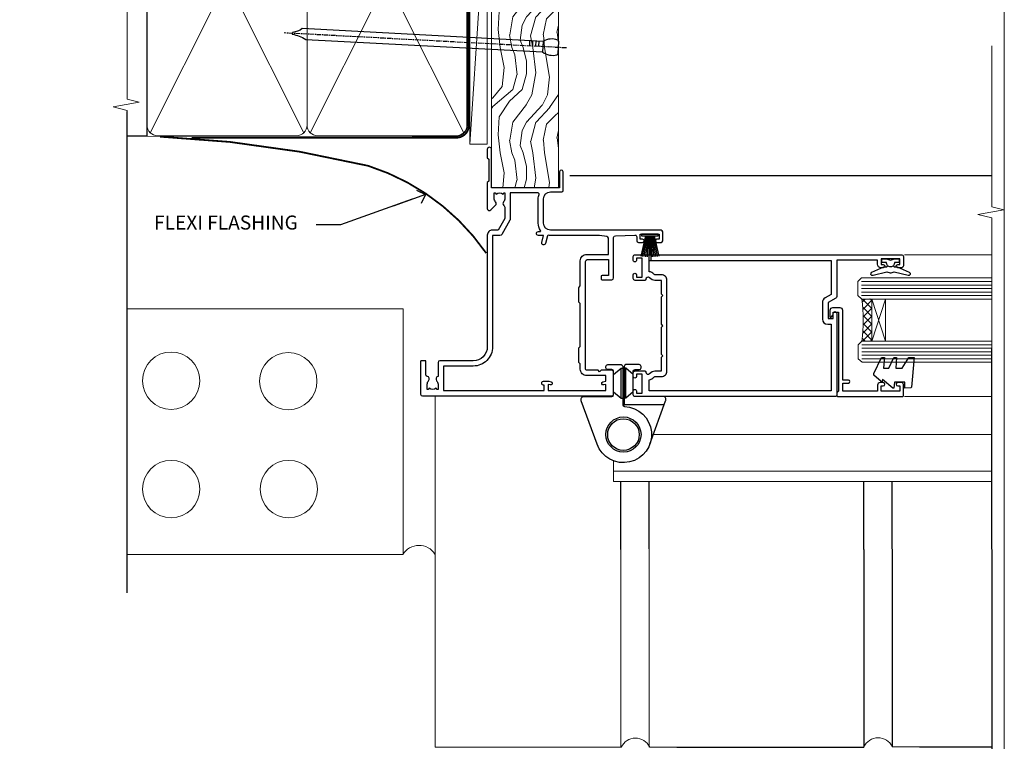
# Model space of a CAD drawing. Units: millimetres. Extents: x -28 to 239833, y -962 to 1843.
# Drawn here: x 5073 to 5353, y 204 to 409 of the extents above; entities that cross this region are included whole.
import ezdxf
from ezdxf import colors
from ezdxf.entities.mleader import LeaderData, LeaderLine
from ezdxf.math import Vec2, Vec3

# ---------------------------------------------------------------- set-up
doc = ezdxf.new("R2010")
doc.units = ezdxf.units.MM
doc.linetypes.add('CENTER', pattern=[2, 1.25, -0.25, 0.25, -0.25])
doc.linetypes.add('Dashed', pattern=[564.4444465637206, 282.2222232818604, -282.2222232818602])
doc.layers.add('Aluminium Systems Ltd Joinery Detail', color=7, linetype='Continuous')
doc.layers.add('Aluminium Systems Ltd Notes', color=7, linetype='Continuous')
doc.layers.add('Viewport', color=7, linetype='Continuous', plot=False)
doc.styles.get("Standard").update_dxf_attribs({"font": 'arial.ttf'})

# ---------------------------------------------------------------- blocks, each defined once
blk = doc.blocks.new('C438-20694')
blk.add_lwpolyline([(25.21254076055509, 0.7499998121184035, -0.414213562373095), (24.46254076055509, -1.87881596502848e-07), (22.71253547302938, -1.87881596502848e-07, -0.6681786379192989), (22.57111411679187, 0.3414211683557369), (23.22969276055453, 0.9999998121184035), (24.01255076055502, 0.9999998121184035), (24.01255076055502, 2.499999812118403), (1.500000593779706, 2.499999812118403), (1.000000593779706, 1.999999812118403), (0.2000005937796949, 1.999999812118403, -0.414213562373095), (5.937797062927075e-07, 2.199999812118392), (5.937797062927075e-07, 20.79999981211841, -0.414213562373095), (0.2000005937796949, 20.9999998121184), (3.399990593779595, 20.9999998121184, -0.414213562373095), (3.899990593779595, 20.4999998121184), (3.899990593779595, 19.35001781211849, -0.9999999999999999), (2.999960593779807, 19.35001781211849), (2.999960593779807, 19.9999998121184), (1.500000593779706, 19.9999998121184), (1.500000593779706, 14.59999981211831), (2.999960593779807, 14.59999981211831), (2.999960593779807, 15.24997681211835, -0.9999999999999999), (3.899990593779595, 15.24997681211835), (3.899990593779595, 14.34999981211831, -0.414213562373095), (3.149990593779595, 13.59999981211831), (1.500000593779706, 13.59999981211831), (1.500000593779706, 3.699999812118222), (3.800010593780545, 3.699999812118222), (3.800010593780545, 5.299999812118131, -0.9999999999999999), (4.600010593779817, 5.299999812118131), (4.600010593779817, 3.699999812118222), (24.46254076055509, 3.699999812118222, -0.414213562373095), (25.21254076055509, 2.949999812118222)], format="xyb", close=True)
blk = doc.blocks.new('DY470')
blk.add_lwpolyline([(5.750000019156957, 8.125391938145093), (8.75000001915696, 9.999999993873065), (8.75000001915696, 11.49999999387307), (0.3278039490302049, 10.7631533157444, 0.3639702342661999), (0.1459961579613847, 10.58134552467558), (1.915696401511013e-08, 8.912602022139758), (1.750000019156953, 8.912602022139755), (1.750000019156964, 5.912602022139762), (1.915696756782381e-08, 5.759496860969403), (1.915696756782381e-08, 5.459496860969391), (2.488722105443436, 2.493553373668941), (1.950000019156963, 2.446421298327838), (1.950000019156963, 2.146421298327837), (3.751061344076014, -6.12693185075841e-09), (4.154563361906835, -6.12693185075841e-09), (8.75000001915696, 2.241344210304117), (8.750000019156946, 3.041344210304118), (5.75000001915696, 2.778878219726348), (5.75000001915695, 4.261824901123624), (8.750000019156946, 5.725022666821207), (8.750000019156946, 6.525022666821215), (5.75000001915696, 6.262556676243449)], format="xyb", close=True)
blk = doc.blocks.new('F138-20899')
at = {"layer": 'Aluminium Systems Ltd Joinery Detail', "flags": 128}
for points in [[(33.10000076388976, 3.299999999668216), (33.10000076389232, 0.4999999999997726, 0.4142135623728952), (33.60000076389232, 2.273736754432321e-13), (34.69997634214368, 0, 1.00005427136109), (34.69997634273485, 0.8999999986738203), (34.05000076388941, 0.8999999993363872), (34.05000076388941, 2.499999999334932), (39.45000076388359, 2.499999999334932), (39.45000076388086, 0.8999999993363872), (38.8000251863269, 0.8999999986738203, 1.000054273569261), (38.80002518632781, 0), (39.90000196340232, 2.273736754432321e-13, 0.4142135699398893), (40.40000196340232, 0.5000000129173259), (40.39999999997418, 76.49999999926035, 0.4142135623728952), (39.89999999997418, 76.99999999932902), (37.19999999997436, 76.99999999932857, 0.414213562373095), (36.69999999997436, 76.49999999932857), (36.69999999997436, 75.34999999932802, 0.9999999999999999), (37.599999999974, 75.34999999932802), (37.59999999997491, 75.99999999932857), (39.19999999997436, 75.99999999932857), (39.19999999997436, 70.59999999932893), (37.59999999997491, 70.59999999932802), (37.59999999997491, 71.24999999932857, 0.9999999999999999), (36.69999999997345, 71.24999999932857), (36.69999999997436, 70.59999999932802, 0.414213562373095), (37.69999999997436, 69.59999999932802), (38.89999999997418, 69.59999999932893), (38.89999999997418, 57.99999999932858), (28.48867513456935, 57.99999999932858, 0.2679491924310613), (28.05566243267731, 57.74999999932858), (26.75662432700029, 55.49999999932858), (22.19999999997436, 55.49999999932858), (22.19999999997436, 56.99999999932858), (23.69999999997436, 56.99999999932858, 0.9999999999999999), (23.69999999997436, 57.99999999932858), (0.4999999999745378, 57.99999999932858, 0.4142135623736278), (3.582091887506214e-15, 57.49999999932767), (-1.74435303808234e-12, 0.4999999993372057, 0.4142135625495765), (0.5000000002994689, -6.627942639170215e-10), (1.599976341453914, 0, 1.000054273569261), (1.599976341454823, 0.8999999986738203), (0.9500007639008636, 0.8999999993363872), (0.9500007638981351, 2.499999999334932), (6.350000763892314, 2.499999999334932), (6.350000763892314, 0.8999999993363872), (5.700025185046872, 0.8999999986738203, 1.00005427136109), (5.700025185638044, 0), (6.800000763889404, 0, 0.4142135623729619), (7.300000763889404, 0.4999999999997726), (7.300000763891791, 3.299999999668216, 0.4142135623733198), (7.00000076389178, 3.599999999668626, -0.6948096486315518), (6.607693071583373, 4.653976512891177, 0.217888008875589), (7.300000763894236, 6.167231556960587), (7.30000076389577, 7.99999999933425), (11.20000076389995, 7.999999999334477), (11.60000076389959, 8.399999999334113), (12.00000076389968, 7.999999999334023), (19.80000076389213, 7.999999999334023), (20.20000076389086, 8.399999999334113), (20.6000007638905, 7.999999999334023), (28.4000007638834, 7.999999999334477), (28.80000076388304, 8.399999999334113), (29.20000076388222, 7.999999999334023), (33.1000007638855, 7.999999999334023), (33.10000076388715, 6.16723155696036, 0.2178880088755891), (33.79230845619835, 4.653976512891177, -0.6948096486314539), (33.40000076388994, 3.599999999668626, 0.4142135623733198)], [(35.57945023570633, 4.499999999334023), (38.79999999997661, 4.499999999334023), (38.79999999997563, 56.39999999932867), (29.1237604306798, 56.39999999933185), (28.11339745959595, 54.64999999932822, -0.2679491924311204), (26.81435935391892, 53.89999999932799), (22.0999999999749, 53.89999999932822, -0.4142135623730951), (20.5999999999749, 55.39999999932822), (20.5999999999749, 56.39999999932822), (1.599999999997639, 56.39999999932822), (1.59999999999771, 4.499999999334023), (4.820551292075397, 4.499999999334023, -0.1823181930136105), (5.56153922543071, 5.864580548148069, 0.2178880088756217), (5.700000763889495, 6.167231556962179), (5.700000763889495, 7.999999999328566, -0.414213562373095), (7.300000763889404, 9.599999999328475), (33.10000076389232, 9.599999999328475, -0.414213562373095), (34.70000076389223, 7.999999999328566), (34.70000076389223, 6.167231556962179, 0.2178880088755891), (34.83846230235101, 5.864580548148069, -0.182318193013611)]]:
    blk.add_lwpolyline(points, format="xyb", close=True, dxfattribs=at)
blk = doc.blocks.new('DY221-Comp')
blk.add_lwpolyline([(-1.819871826605237, -0.8847475032970114), (-2.101763809020483, -0.9602802323379838, 0.3394542588633712), (-2.249999999999986, -1.1534653975958), (-2.25, -1.800000000000023, -0.1052493344124674), (-2.267337635713675, -1.881452198701658), (-3.79334408928418, -5.303630496754121, -0.9133919180647162), (-4.735844364969743, -4.981867646145822), (-3.771331644650719, -1.015104479072153, 0.1257362244887155), (-3.772484225380808, -0.9160877285099478), (-4.004079121606921, -0.05176380945898029, -0.1316524975874038), (-4.004079121606921, 0.05176380858204754), (-3.772484225380808, 0.9160877285099029, 0.1257362244887155), (-3.771331644650719, 1.015104479072108), (-4.735844364969743, 4.981867646145777, -0.913391918064716), (-3.79334408928418, 5.303630496754077), (-2.267337635713675, 1.881452198701614, -0.1052493344124674), (-2.25, 1.799999999999978), (-2.249999999999986, 1.153465397595762, 0.3394542588633712), (-2.101763809020483, 0.960280232337946), (-1.819871826605237, 0.8847475032969736)], format="xyb")
blk.add_lwpolyline([(0, 1.124999999999981), (-0.301442841485013, -1.887379141862766e-14), (1.4210854715202e-14, -1.125000000000033), (-1.4210854715202e-14, -2.500000000000004), (-1, -2.499999999999976), (-1, -1.118033988749891, -0.447213595499958), (-2.25, -4.662936703425657e-15, -0.4472135954999584), (-1, 1.118033988749853), (-1, 2.499999999999953), (0, 2.499999999999953)], format="xyb", close=True)
blk = doc.blocks.new('PBF48650-2B')
for p, q in [((-1.250000000000028, 0.5000000000001634), (-2.597665527984248, 6.346691168916394)), ((-1.022727272727309, 0.5000000000001634), (-2.128493964101324, 6.397226468794443)), ((-0.795454545454561, 0.5000000000001634), (-1.657446624792101, 6.437757965357065)), ((-0.5681818181818699, 0.5000000000001634), (-1.184937038905332, 6.468216902703205)), ((-0.3409090909091788, 0.5000000000004192), (-0.71138121578241, 6.488551611591646)), ((-0.113636363636374, 0.5), (-0.2577903688768401, 7.498515529937265)), ((0.113636363636374, 0.5), (0.2577903688768401, 7.498515529937265)), ((0.3409090909091788, 0.5000000000004192), (0.71138121578241, 6.488551611591646)), ((0.5681818181818699, 0.5000000000001634), (1.184937038905332, 6.468216902703205)), ((0.795454545454561, 0.5000000000001634), (1.657446624792101, 6.437757965357065)), ((1.022727272727309, 0.5000000000001634), (2.128493964101324, 6.397226468794443)), ((1.250000000000028, 0.5000000000001634), (2.597665527984248, 6.346691168916394))]:
    blk.add_line(p, q)
blk.add_lwpolyline([(-2.400000000000006, 0), (2.400000000000006, 0), (2.400000000000006, 0.5), (-2.400000000000006, 0.5)], close=True)
blk = doc.blocks.new('SH276B')
blk.add_blockref('PBF48650-2B', (0, 0))
blk = doc.blocks.new('F982-21566')
at = {"flags": 128}
blk.add_lwpolyline([(0, 18.29999304563215, -0.4142133860187728), (0.4999996989454303, 18.79999304563203), (8.75000030105457, 18.79999861514726, 0.4142133860187728), (9.24999999999909, 19.29999861514714), (9.25, 25.99999861514719, 0.414213562373095), (8.75, 26.49999861514719), (7.550000000000182, 26.49999861514719, -0.414213562373095), (7.050000000000182, 26.99999861514719), (7.050000000000182, 27.39999861514728, -0.414213562373095), (7.550000000000182, 27.89999861514728), (11.34999999999945, 27.89999861514728, -0.414213562373095), (11.84999999999945, 27.39999861514728), (11.84999999999945, 16.494704232638, 0.4039114002287968), (12.33235294117549, 15.99501574836527, -1.880278660711912), (4.532459033712257, 5.263838853394059), (0.03015368960677733, 17.6338211218143, -0.08748866352591378), (0, 17.80483119347717)], format="xyb", close=True, dxfattribs=at)
blk.add_circle((12.04999999999927, 7.999999999999954), 5)
blk = doc.blocks.new('AS600')
at = {"color": 4, "linetype": 'Dashed'}
for p, q in [((-0.7000000000007276, 10.39999861514666), (-0.7000000000007276, 18.89999861514666)), ((0.7000000000007276, 10.39999861514666), (0.7000000000007276, 18.89999861514666))]:
    blk.add_line(p, q, dxfattribs=at)
blk.add_line((11.60716663988569, 8.499993045632479), (0.2000000000007276, 8.499993045632479))
blk.add_lwpolyline([(7.517540966287925, -2.736161146607586), (12.01984631039159, 9.633821121813568, 0.08748866352591378), (12.04999999999927, 9.804831193476318), (12.04999999999927, 10.29999304563175, 0.4142133860178769), (11.55000030105293, 10.79999304563175), (3.299999698945612, 10.79999861514811, -0.4142133860187728), (2.799999999999272, 11.29999861514811), (2.799999999999272, 17.99999861514884, -0.414213562373095), (3.299999999999272, 18.49999861514884), (4.5, 18.49999861514884, 0.414213562373095), (5, 18.99999861514884), (5, 19.39999861514666, 0.414213562373095), (4.5, 19.89999861514666), (0.7000000000007276, 19.89999861514666, 0.414213562373095), (0.2000000000007276, 19.39999861514666), (0.2000000000007276, 8.494704232638512, -0.2360679774988295), (0, 8.094704232640694, -0.2360679774988295)], format="xyb")
for points in [[(-2.799999999999272, 17.13788938967632), (-0.7000000000007276, 18.89999861514666), (-0.2000000000007276, 18.89999861514666)], [(2.799999999999272, 17.13788938967632), (0.7000000000007276, 18.89999861514666), (0.2000000000007276, 18.89999861514666)], [(-2.799999999999272, 12.162107840617), (-0.7000000000007276, 10.39999861514666), (-0.2000000000007276, 10.39999861514666)], [(2.799999999999272, 12.162107840617), (0.7000000000007276, 10.39999861514666), (0.2000000000007276, 10.39999861514666)]]:
    blk.add_lwpolyline(points, dxfattribs=at)
blk.add_circle((0, 4.263256414560601e-14), 4.5)
blk.add_blockref('F982-21566', (-12.04999999999927, -7.999999999999957))
blk = doc.blocks.new('F350-22117')
at = {"ltscale": 0.2, "flags": 128}
for points in [[(67.80000044727313, 19.00000006119532), (67.4000004472735, 19.40000006119496), (61.20000044727277, 19.40000006119496), (60.80000044727313, 19.00000006119532), (53.39088856409472, 19.00000006119463, -0.6681786379196866), (52.96662449538309, 20.02426412990732), (54.28733517369533, 21.34497480821641, -0.3996395437338555), (55.25192042247992, 21.36910118491968, 0.1859457451660679), (56.27500044459777, 20.97500006120342), (57.80000044459922, 20.97500006118932), (57.80000044459922, 21.22037312364861), (57.44321822035111, 21.51974895642385, 0.3639702342659977), (57.44321822035164, 23.4802511659677), (57.80000044459922, 23.77962699874294), (57.80000044459922, 24.02500006118859), (56.27500044459777, 24.02500006118418, 0.18594574510607), (55.2519204227528, 23.63089893769832, -0.4177955218265292), (54.25751180523831, 23.68676476716357, 0.2151364099821727), (53.50780021140491, 24.02500006119087), (50.54855807685163, 24.02500006119041), (47.20000089743991, 22.09170967226143), (47.20000089743969, 20.40000004912596, -0.4142525072281477), (45.79981474753077, 19.00000006150182), (14.00000004279247, 19.00000006113439, 0.4142135623866806), (10.00000004279792, 15.00000006094339), (10.0000000427961, 5.450000020487977, -0.414213562373095), (9.500000042796103, 4.950000020487977), (5.566126013375584, 4.950000020487952, -0.5666580929872713), (4.338423451153005, 4.564560460042202, 0.1837465194585967), (3.325000042793192, 4.950000020487977), (1.800000042795375, 4.950000020487977), (1.800000042795375, 4.704626958042326), (2.156782267041361, 4.405251125267352, 0.3639702342660622), (2.156782267041137, 2.444748915722784), (1.800000042795375, 2.145373082947998), (1.800000042795375, 1.900000020488704), (3.325000042813201, 1.900000020503256, 0.1837465194529117), (4.338423451123901, 2.285439580922201, -0.5711882837190494), (5.568453307494284, 1.890000031323567, 0.3506406725287619), (6.056203241793639, 1.500000038555271), (9.800000042799013, 1.500000038557271, -0.414213562374427), (10.00000004279974, 1.300000038556362), (10.00000004279719, 0.2000000385569081, -0.414213562373095), (9.800000042797194, 3.85566352179012e-08), (0.5000000427961027, 3.855618047055032e-08, -0.4142135473095658), (4.279610266166856e-08, 0.5000000128411273), (4.315080559536e-08, 54.50000006119532, -0.414213562373095), (0.5000000431508056, 55.00000006119532), (6.800000043153716, 55.00000006119532, -0.414213562373095), (7.300000043153716, 54.50000006119532), (7.300000043153716, 51.40000006120042), (6.900000043163175, 51.00000006119532), (7.300000043153716, 50.60000006118932), (7.300000043153716, 47.30000006119459, 0.414213562373095), (7.600000043152988, 47.0000000611951), (38.30000017254753, 47.00000006119532, 0.414213562373095), (38.80000017254753, 47.50000006119532), (38.80000017254935, 53.50000006118623), (34.30000004320829, 53.50000006118441), (34.30000004320829, 51.70000006185452, -0.4142135623677674), (34.00000004321447, 51.40000006185434), (33.40000004321774, 51.40000006184252, -0.4142135623775346), (33.10000004321392, 51.70000006184361), (33.1000000432112, 54.50000006119532, -0.414213562373095), (33.6000000432112, 55.00000006119532), (45.11492223290844, 55.00000006119441, 0.4053681750135959), (45.614692815761, 55.48485527611405), (45.78439336382581, 61.08489128597827, 0.4231146226015535), (45.28462278097214, 61.60003607106003), (44.20000406565015, 61.60003607105952, -0.414213562373095), (43.70000406565015, 62.10003607105952), (43.70000406565197, 63.2500360545591, -0.9999999999999999), (44.60000405565216, 63.2500360545591), (44.6000040556508, 62.60003606055849), (46.10000001815098, 62.60003606055849), (46.10000001815098, 68.0000000717109), (44.60000003315037, 68.0000000717109), (44.60000003315037, 67.35000007771211, -0.9999999999999999), (43.70000004314971, 67.35000007771211), (43.70000004314971, 68.5000000662121, -0.4142135623725622), (44.20000003814931, 69.00000006121124), (46.70000004314971, 69.0000000612117, -0.414213562373095), (47.20000004314971, 68.5000000612117), (47.20000004315699, 37.00000006119441, 0.4142135623729618), (49.20000004315699, 35.0000000611951), (56.10000045105954, 35.00000006119532, 0.4142135622172599), (58.10000045105954, 37.00000006013121), (58.10000045276394, 40.20000006138613, -0.4142135622172599), (58.50000045276357, 40.60000006117289), (63.8000004526919, 40.6000000611734, -0.9999999999999999), (63.8000004526919, 39.60000006117272), (59.30000045244088, 39.6000000611393), (59.30000044267291, 20.20000006119605), (70.20000044727277, 20.20000006119605, -0.9999999999999999), (70.20000044727277, 19.00000006119532)], [(40.30000101818842, 47.30000005179451), (40.30000101818842, 53.5000000517866), (44.87364048493583, 53.5000000517874, -0.3684720233166742), (45.36736080089469, 53.07899530234224), (45.70000004098148, 51.00000005178842), (45.70000004098307, 37.00000005179615, 0.0432330763728534), (45.75213971971303, 36.3981203273024, -0.3883871701473583), (45.60688293892855, 36.17054203492759), (43.40764956441745, 35.58125922825909, 0.9999999999965777), (43.69235051403194, 34.51874081934326), (45.70000004288596, 35.05668888928355), (45.70000004098239, 33.55000005179679, 0.9999999999999999), (46.80000004098184, 33.55000005179588), (46.80000004098439, 34.02510510707558, -0.6157078746025985), (47.11891895983872, 34.1859102394845, 0.1605488166760009), (49.20000004315699, 33.50000006119532), (56.10000044888585, 33.50000005179615, 0.09460827255951175), (57.3894741315275, 33.74619341615369, -0.5295748291702681), (57.80000044717855, 33.46729570437989), (57.80000044318041, 25.52500005178942), (50.30740379440323, 25.5250000517886, 0.13165249758703), (50.00740379440396, 25.4446152940595), (46.00000088818206, 23.13094014740317, 0.2679491924313052), (45.70000088818125, 22.61132490513225), (45.70000088818307, 20.50000005178114), (14.00000004061695, 20.50000005173476, 0.4142135623866926), (8.50000004062423, 15.00000005147191), (8.499999997961652, 6.500000020674605), (1.500000045271747, 6.500000033728583), (1.500000045360878, 35.20000047045866), (3.100000042827389, 35.20000047045866), (3.100000042827389, 35.05000002381027, 1.000000000007855), (4.200000042826076, 35.05000002380163), (4.200000042844124, 36.23616521135725, 0.06554353839589369), (4.165925791225158, 36.49498454723238), (3.984663671878309, 37.17146317159492, 1.000000000000488), (3.115330498336238, 36.93852576932224), (3.286423042517356, 36.30000047045903), (1.500000042843396, 36.30000047044993), (1.500000045269928, 52.8000000611955), (3.283755500592463, 52.8000000611955), (3.115330426316007, 52.17142875558781, 0.9999998751569443), (3.984662477149794, 51.93849194530208), (4.215502975722131, 52.8000000237416), (5.800000915721114, 52.8000000611955), (5.800000040980024, 47.30000005179633, 0.414213562373169), (7.600000040979296, 45.50000005179569), (9.100000043118428, 45.50000006118987), (9.441421399355761, 45.15857870495162, 0.1989123673788224), (9.582842755592367, 45.10000006118945), (13.61715733064449, 45.10000006118932, 0.1989123673795013), (13.75857868688114, 45.15857870495141), (14.10000004311843, 45.50000006118896), (26.30000146569984, 45.5000000611885), (26.64142282193899, 45.15857870495117, 0.1989123673779867), (26.78284417817378, 45.10000006118885), (30.8171587532259, 45.10000006118841, 0.19891236737877), (30.95858010946291, 45.15857870495115), (31.30000146569984, 45.50000006118896), (38.50000101818915, 45.50000005179479, 0.4142135623731689)]]:
    blk.add_lwpolyline(points, format="xyb", close=True, dxfattribs=at)
blk = doc.blocks.new('AL35 Bifold Door Jamb')
at = {"layer": 'Aluminium Systems Ltd Joinery Detail', "lineweight": 5}
h = blk.add_hatch(dxfattribs=at)
h.set_pattern_fill('NET', color=256, scale=0.5, angle=-135)
h.set_pattern_definition([(225, (-112.1299459354796, 460.583272441495), (1.122532015133644, -1.122532015133645), []), (314.9999999999999, (-112.1299459354796, 460.583272441495), (1.122532015133645, 1.122532015133644), [])])
edge = h.paths.add_edge_path()
edge.add_line((101.0328252244781, -144.8121535790914), (100.9412431548126, -144.8121535790914))
edge.add_arc((96.03282522458903, -134.2048949668669), 11.68787841502612, 294.8319352716072, 295.3276199955107)
edge.add_line((101.0328252244781, -144.7692928127207), (101.0328252244781, -144.8121535790914))
edge = h.paths.add_edge_path()
edge.add_arc((59.15331216317463, -150.8924540507459), 39.91808034929969, -8.660126351366387, 8.629406518402277, ccw=False)
edge.add_line((98.61628303890575, -156.9030337594294), (101.5272147311052, -156.9030337594294))
edge.add_line((101.5272147311043, -156.9030337594294), (101.5272147310898, -144.9030337594749))
edge.add_line((101.5272147310898, -144.9030337594767), (98.61950001236801, -144.9030337594785))
blk.add_line((15.47315712081945, -109.6860074150617), (135.669204243165, -109.6860074150617, 0.5224828485557984))
at = {"layer": 'Aluminium Systems Ltd Joinery Detail', "linetype": 'Continuous', "lineweight": 5}
for p, q in [((135.669204243165, -132.3345621544512, 0.5224828485557984), (110.7859175899957, -132.3345621544549)), ((135.669204243165, -172.6136141124725, 0.5224828485557984), (110.8407440695864, -172.6136141124725))]:
    blk.add_line(p, q, dxfattribs=at)
at = {"layer": 'Aluminium Systems Ltd Joinery Detail', "lineweight": 5, "ltscale": 3}
for p, q in [((98.5268001385939, -139.9073396631783), (135.669204243165, -139.9073396631783, 0.5224828485557984)), ((98.5268001385939, -140.9073396631783), (135.669204243165, -140.9073396631783, 0.5224828485557984)), ((98.5268001385939, -141.9073396631783), (135.669204243165, -141.9073396631783, 0.5224828485557984)), ((98.5268001385939, -142.9073396631783), (135.669204243165, -142.9073396631783, 0.5224828485557984)), ((98.5268001385939, -143.9073396631783), (135.669204243165, -143.9073396631783, 0.5224828485557984)), ((98.61628303890575, -157.9030337594294), (135.669204243165, -157.9030337594294, 0.5224828485557984)), ((98.61628303890575, -158.9030337594294), (135.669204243165, -158.9030337594294, 0.5224828485557984)), ((98.61628303890575, -159.9030337594294), (135.669204243165, -159.9030337594294, 0.5224828485557984)), ((98.61628303890575, -160.9030337594294), (135.669204243165, -160.9030337594294, 0.5224828485557984)), ((98.61628303890575, -161.9030337594294), (135.669204243165, -161.9030337594294, 0.5224828485557984))]:
    blk.add_line(p, q, dxfattribs=at)
at = {"layer": 'Aluminium Systems Ltd Joinery Detail', "lineweight": 5}
for p, q in [((105.3985557062533, -144.9030337594767), (101.5272147310898, -156.9030337594767)), ((101.5272147310898, -144.9030337594767), (105.3985557062533, -156.9030337594767)), ((39.23956270044073, -183.4878439061012), (135.669204243165, -183.4878439061012, 0.5224828485557984)), ((27.92674709113817, -190.9799807929093), (27.92674709113817, -196.8897187894926)), ((27.92674709113817, -193.8897187894926), (135.669204243165, -193.8897187894926, 0.5224828485557984)), ((27.92674709113817, -196.8897187894926), (135.669204243165, -196.8897187894926, 0.5224828485557984))]:
    blk.add_line(p, q, dxfattribs=at)
at = {"layer": 'Aluminium Systems Ltd Joinery Detail', "linetype": 'Continuous', "lineweight": 5, "ltscale": 0.12, "elevation": 0.5224828485562532}
blk.add_lwpolyline([(135.6692664554312, -72.76664221737514), (135.6692664554312, -118.6134908495223), (139.1031701744678, -119.5172012580078), (131.6851452667061, -120.7837945213759), (135.6692664554312, -121.8211577158872), (135.6692664554312, -201.4832938253002)], dxfattribs=at)
at = {"layer": 'Aluminium Systems Ltd Joinery Detail', "lineweight": 5}
for points in [[(135.669204243165, -144.9073396631783), (98.62026418400455, -144.9073396631783), (97.5268001385939, -143.9042635785872), (97.5268001385939, -139.9074013152558), (98.5268001385939, -138.9073396631783), (135.669204243165, -138.9073396631783)], [(135.669204243165, -162.9030337594294), (98.7097470843164, -162.9030337594294), (97.61628303890575, -161.8999576748383), (97.61628303890575, -157.9030954115069), (98.61628303890575, -156.9030337594294), (135.669204243165, -156.9030337594294)]]:
    blk.add_lwpolyline(points, dxfattribs=at)
blk.add_lwpolyline([(101.5272147310898, -144.9030337594767), (101.5272147310898, -156.9030337594767), (105.3985557062533, -156.9030337594767), (105.3985557062533, -144.9030337594767)], close=True, dxfattribs=at)
blk.add_arc((58.04444259423508, -150.8921567837451), 41.01469101535079, 351.5727076931416, 8.396572473829053, dxfattribs=at)
at = {"rotation": 180}
blk.add_blockref('SH276B', (38.22682730863198, -126.3860078496036), dxfattribs=at)
blk.add_blockref('AS600', (30.72680930369097, -183.4860064397489))
at = {"layer": 'Aluminium Systems Ltd Joinery Detail', "xscale": -1, "rotation": 270}
for name, p in [('F350-22117', (-27.07319075750274, -172.4860078677546)), ('F138-20899', (33.52680930369024, -172.6860007733412))]:
    blk.add_blockref(name, p, dxfattribs=at)
at = {"layer": 'Aluminium Systems Ltd Joinery Detail', "lineweight": 9, "ltscale": 0.12, "rotation": 90}
blk.add_blockref('DY221-Comp', (106.8268093030201, -133.4860007733668), dxfattribs=at)
at = {"layer": 'Aluminium Systems Ltd Joinery Detail', "lineweight": 5, "xscale": -1, "rotation": 270}
for name, p in [('C438-20694', (89.52680051647258, -172.6115532732719)), ('DY470', (102.0392073064522, -170.2955392482208))]:
    blk.add_blockref(name, p, dxfattribs=at)
blk = doc.blocks.new('Brick Veneer Jamb AL35')
at = {"linetype": 'Dashed'}
blk.add_line((-101.3433438833799, -85.94797090559223), (-101.3433438833799, 51.10253478459663), dxfattribs=at)
at = {"layer": 'Aluminium Systems Ltd Joinery Detail', "linetype": 'Continuous', "lineweight": 5}
for p, q in [((-22.67852072014011, -5.077377677697314), (-101.3433438833799, -5.077377677697314)), ((-22.67852072014011, -5.077377677697314), (-22.67852072014011, -75.07737767769731)), ((-22.67852072014011, -75.07737767769731), (-101.3433438833799, -75.07737767769731))]:
    blk.add_line(p, q, dxfattribs=at)
at = {"layer": 'Aluminium Systems Ltd Joinery Detail', "lineweight": 5, "ltscale": 0.12}
for p, q in [((-13.53671267283244, -29.90315036043239, 0.5203576616294099), (-13.53671267270329, -129.9747066582827)), ((39.35644826634871, -73.6747999377576), (39.35644826634871, -129.9747066582827)), ((47.4362226106532, -73.43483189410381), (47.4362226106532, -129.8879829172706)), ((-13.53671267270329, -129.9747066582827), (39.46328732729671, -129.9747066582827)), ((47.5430616716003, -129.8879829172697), (55.30780313050218, -129.8879829172697)), ((116.6543041462273, -129.8012591762567, -0.4796423383706931), (124.4190456051292, -129.8012591762567, -0.4796423383706931))]:
    blk.add_line(p, q, dxfattribs=at)
at = {"layer": 'Aluminium Systems Ltd Joinery Detail'}
for p, q in [((108.5703177688574, -73.67479993775851, -0.08279116893841676), (108.5741354119473, -129.8879829172697, -0.44248353154745)), ((116.6500921131628, -73.5880761967469, -0.08279116893841676), (116.6539097562527, -129.8012591762581, -0.44248353154745)), ((145.0169849426275, -73.67479993775851, 0.04284051018665069), (145.0106106255316, -135.5868492701434, -0.6650598966528507)), ((55.30780313050218, -129.8879829172697), (108.5745298019228, -129.8879829172697, -0.4796423383706931)), ((124.4190456051292, -129.8012591762567, -0.4796423383706931), (145.0106106255316, -129.8012591762572, -0.6650598966528565))]:
    blk.add_line(p, q, dxfattribs=at)
at = {"layer": 'Aluminium Systems Ltd Joinery Detail', "linetype": 'CENTER', "lineweight": 5, "ltscale": 3, "const_width": 0.5}
blk.add_lwpolyline([(0.9519294701503895, 10.76314548729897, 0.1661468547848391), (-32.68778029569148, 35.62581706423725, 0.04778533955638913), (-92.00575614931859, 43.9225715124935)], format="xyb", dxfattribs=at)
at = {"layer": 'Aluminium Systems Ltd Joinery Detail', "linetype": 'Continuous', "lineweight": 5}
for centre in [(-88.82297333020324, -25.56817505200115), (-55.43455377851569, -25.69951420052121), (-88.82297333020324, -56.43288939994136), (-55.30308243880063, -56.43288939994136)]:
    blk.add_circle(centre, 8.164765980731467, dxfattribs=at)
at = {"layer": 'Aluminium Systems Ltd Joinery Detail', "lineweight": 5, "ltscale": 0.12}
for centre, radius, start, end in [((-18.18819844745667, -77.80187711323242), 5.343855303211491, 31.74006629232499, 149.3469736606308), ((43.52335677194878, -131.8116627451541), 4.45629572184068, 25.5740262343188, 155.6558877033866), ((112.6345992465758, -131.7249390041411, -0.4796423383706931), 4.45629572184068, 25.5740262343188, 155.6558877033866)]:
    blk.add_arc(centre, radius, start, end, dxfattribs=at)
blk = doc.blocks.new('_Open90')
at = {"color": 0, "linetype": 'ByBlock', "lineweight": -2}
for p, q in [((0, 0), (-2.439666651745029, 0)), ((-0.5, 0.5), (0, 0)), ((0, 0), (-0.5, -0.5))]:
    blk.add_line(p, q, dxfattribs=at)
blk = doc.blocks.new('Nail 75 JH')
at = {"linetype": 'CENTER'}
blk.add_line((0, 2.300118051928621), (0, -78.25849807356508), dxfattribs=at)
for p, q in [((1.5, -4.488319011024487), (-1.5, -4.488319011024458)), ((1.499999999999886, -5.730112436134704), (0.1255879953777708, -5.730112436134732)), ((1.499999999999886, -6.600592455787137), (0.1255879953777708, -6.600592455787137)), ((1.499999999999886, -7.471072475439541), (0.1255879953777708, -7.471072475439541)), ((1.499999999999886, -8.341552495091946), (0.1255879953778276, -8.341552495091946))]:
    blk.add_line(p, q)
blk.add_lwpolyline([(-1.5, -4.488319011024458, -0.2475267649991796), (-2.057234792368547, -0.3562033463117587, -0.331135080274166), (-1.578358480166685, 0), (1.578358480166685, 0, -0.331135080274166), (2.057234792368547, -0.3562033463117587, -0.2475267649991796), (1.499999999999886, -4.488319011024487), (1.5, -73.20877276569331, 0.1245641564323093), (0.2845258915276077, -75.96790802185205), (-0.2515467734666004, -75.96790802185205, 0.1012549879648114), (-1.5, -72.05351818931658)], format="xyb", close=True)
blk = doc.blocks.new('Brick Veneer AL35 Liner Hinged Door')
at = {"layer": 'Aluminium Systems Ltd Joinery Detail', "lineweight": 5}
h = blk.add_hatch(dxfattribs=at)
h.set_pattern_fill('HONEY', color=256, scale=0.2211125000000359, angle=360, style=0)
h.set_pattern_definition([(0, (-467.495196649189, -268.0209684003903), (1.053048281250171, 0.6079775633750983), [0.7020321875001139, -1.404064375000228]), (120, (-467.495196649189, -268.0209684003903), (-1.053048155438884, 0.6079777812866397), [0.7020321875001022, -1.404064375000204]), (59.99999999999994, (-467.495196649189, -268.0209684003903), (1.258112869470804e-07, 1.215955344661738), [-1.404064375000228, 0.7020321875001139])])
edge = h.paths.add_edge_path()
edge.add_arc((52.83475623939194, 2.930632996624809), 2.5, 180.0000000000001, 360.00000000000006, ccw=False)
edge.add_arc((52.83475623939194, 2.930632996624809), 2.5, 0, 180.0000000000001, ccw=False)
h = blk.add_hatch(dxfattribs=at)
h.set_pattern_fill('NET', color=256, scale=0.4422249999999999, angle=225, style=0)
h.set_pattern_definition([(315, (-1834.954448102441, 4373.742029692468), (-0.9928234407849511, -0.9928234407849515), []), (225, (-1834.954448102441, 4373.742029692468), (-0.9928234407849515, 0.9928234407849511), [])])
edge = h.paths.add_edge_path()
edge.add_line((64.43456022031751, 5.493939559483351), (53.69162340054072, 5.500494018390327))
edge.add_arc((52.85522487365506, 3.035632060506032), 2.602903564714436, 283.05461229937526, 431.25644836746125, ccw=False)
edge.add_line((53.44316791590973, 0.4999999999995453), (64.47917578509805, 0.4999999999995453))
edge.add_arc((66.38332191296104, 3.014180606625814), 3.153866927914105, 128.1626499734255, 232.8610770962096, ccw=False)
h = blk.add_hatch(dxfattribs=at)
h.set_pattern_fill('WOOD-3', color=256, scale=97.5, angle=30, style=0, pattern_type=2)
h.set_pattern_definition([(4.763599999999839, (491.1376053290451, -7171.838047056802), (-330.0000283895876, -29.9997459798375), [3.612479999999951, -357.6353699999959]), (348.6901, (494.7376053290445, -7171.538047056801), (120.0000225669286, -29.9999289648483), [4.58912999999999, -148.3814699999997]), (314.9999999999999, (499.2376053290445, -7172.438047056798), (-3.306523113702664e-14, -30.00000928346856), [3.39411, -39.03228]), (313.1523999999999, (501.6376053290451, -7174.838047056802), (420.0000850164654, -449.9999261252569), [6.579509999999999, -651.37185]), (347.0054000000001, (506.1376053290451, -7179.638047056803), (-270.0000230324819, 59.99992732735074), [4.002509999999999, -396.2474099999998]), (360, (510.0376053290456, -7180.538047056801), (29.99999999999997, -30.00000000000003), [7.5, -22.5]), (9.462299999999765, (517.5376053290456, -7180.538047056801), (-150.0000232108592, -29.99994417607295), [3.649649999999993, -178.8332099999998]), (5.710599999999713, (491.1376053290451, -7179.938047056798), (-269.9999827048756, -30.00003943998845), [3.014969999999958, -298.4813099999965]), (360, (494.1376053290451, -7179.638047056803), (29.99999999999997, -30.00000000000003), [4.5, -25.5]), (331.6992, (498.6376053290451, -7179.638047056803), (329.9998535928922, -180.0002662262795), [4.429439999999992, -438.5152499999991]), (307.8749999999999, (502.5376053290456, -7181.7380470568), (-120.0000559467582, 149.9999729816166), [6.841049999999986, -335.2115699999996]), (320.7106, (506.7376053290445, -7187.138047056803), (180.0000191874755, -149.9999889572949), [4.263809999999983, -422.1163199999984]), (353.6597999999999, (510.0376053290456, -7189.838047056802), (239.9999820781927, -30.00004736879107), [5.43324, -266.22831]), (11.88869999999988, (515.4376053290434, -7190.438047056798), (-419.9999190314803, -90.00031605746501), [5.82494999999993, -576.669689999991]), (6.709799999999706, (491.1376053290451, -7189.2380470568), (270.0000299325391, 29.99981643732056), [5.135159999999991, -508.3820999999994]), (356.6335, (496.2376053290445, -7188.638047056803), (479.999979659061, -30.00032890063538), [5.10881999999993, -505.7727899999929]), (326.3098999999999, (501.337605329044, -7188.938047056798), (-59.99998673313475, 30.00004003521583), [5.408339999999997, -102.75822]), (312.5103999999999, (505.837605329044, -7191.938047056798), (299.9997215504041, -330.0002602161362), [4.883640000000001, -483.48096]), (345.0686, (509.1376053290451, -7195.538047056801), (330.0000160477658, -89.99990861934462), [4.657259999999937, -461.0679899999937]), (360, (513.6376053290451, -7196.7380470568), (29.99999999999997, -30.00000000000003), [3.6, -26.4]), (12.99459999999981, (517.2376053290445, -7196.7380470568), (270.0000230324819, 59.99992732735004), [4.002509999999988, -396.2474099999986]), (360, (500.4376053290434, -7166.7380470568), (29.99999999999997, -30.00000000000003), [0, -30]), (136.8475999999999, (504.6376053290451, -7171.2380470568), (449.9999261252561, -420.0000850164664), [6.579509999999987, -651.3718499999991]), (153.4348999999999, (499.837605329044, -7196.7380470568), (-29.99997473822719, 30.00003928189145), [2.683289999999972, -64.3987499999991]), (171.8698999999998, (497.4376053290434, -7195.538047056801), (-179.9999932938336, 29.99998067446644), [4.242629999999988, -207.8893799999995]), (203.1985999999998, (493.2376053290445, -7194.938047056798), (-149.9999919200123, -60.00003975794547), [2.284739999999973, -226.1884499999973]), (333.4349, (504.6376053290451, -7171.2380470568), (29.9999747382272, -30.00003928189145), [3.354089999999999, -63.72794999999999]), (353.2901999999999, (507.6376053290451, -7172.7380470568), (-270.0000299325392, 29.99981643732125), [5.135160000000001, -508.3821000000002]), (10.12469999999981, (512.7376053290445, -7173.338047056802), (509.9999636894718, 90.00025765850859), [8.532869999999988, -844.7548799999987]), (10.30479999999971, (491.1376053290451, -7168.538047056801), (180.0000288254371, 29.99984626607953), [3.354089999999962, -332.0560799999968]), (344.4759, (494.4376053290434, -7167.938047056798), (-330.0000307388759, 89.99993332816857), [5.604449999999995, -554.8417799999994]), (317.1211, (499.837605329044, -7169.438047056798), (-390.0000237882238, 359.9999925974296), [5.731499999999947, -567.4176899999933]), (325.3047999999999, (504.0376053290456, -7173.338047056802), (299.9998277696255, -210.000258287834), [4.743419999999994, -469.5982199999992]), (350.5377, (507.9376053290434, -7176.038047056801), (150.0000232108592, -29.99994417607323), [5.474489999999997, -177.0083999999999]), (6.581899999999838, (513.337605329044, -7176.938047056798), (-510.0000431378999, -59.99960101098861), [7.851749999999988, -777.3233999999985]), (8.130099999999889, (491.1376053290451, -7176.038047056801), (-179.9999932938336, -29.99998067446629), [4.242629999999991, -207.8893799999996]), (348.6901, (495.337605329044, -7175.438047056798), (120.0000225669286, -29.9999289648483), [4.58912999999999, -148.3814699999997]), (317.4895999999999, (499.837605329044, -7176.338047056802), (-330.0002602161357, 299.9997215504046), [4.88364, -483.4809599999999]), (314.9999999999999, (503.4376053290434, -7179.638047056803), (-3.306523113702664e-14, -30.00000928346856), [5.51544, -36.91098]), (342.646, (507.337605329044, -7183.538047056801), (-390.0000605729049, 119.999835067774), [5.028929999999932, -497.8627199999932]), (3.366499999999665, (512.1376053290451, -7185.038047056801), (-479.999979659061, -30.00032890063396), [5.108819999999985, -505.7727899999986]), (17.10269999999988, (517.2376053290445, -7184.7380470568), (300.0000519287099, 89.99986480290859), [4.080449999999997, -403.9636799999997]), (8.746199999999785, (491.1376053290451, -7183.538047056801), (209.9999800906905, 30.00012591172568), [3.945869999999958, -390.6425099999945]), (345.0686, (495.0376053290456, -7182.938047056798), (330.0000160477658, -89.99990861934462), [4.657259999999937, -461.0679899999937]), (327.9946, (499.5376053290456, -7184.138047056803), (-149.9999683436264, 90.000033161331), [5.66039999999999, -277.3590599999995]), (310.1009, (504.337605329044, -7187.138047056803), (-329.9999417935546, 390.0000578863894), [7.451849999999999, -737.7326999999999]), (344.0546, (509.1376053290451, -7192.838047056802), (-120.0000037995646, 29.99999667889151), [4.368060000000001, -214.03524]), (6.008999999999803, (513.337605329044, -7194.038047056801), (299.9999925271812, 29.99997952445504), [5.731499999999953, -567.4176899999941]), (23.19859999999977, (519.0376053290456, -7193.438047056798), (149.9999919200123, 60.00003975794549), [2.284739999999997, -226.1884499999996]), (9.462299999999765, (491.1376053290451, -7192.538047056801), (-150.0000232108592, -29.99994417607295), [3.649649999999993, -178.8332099999998]), (349.9919999999998, (494.7376053290445, -7191.938047056798), (329.9999866372434, -60.00010416469986), [5.178809999999976, -512.701499999997]), (322.5946, (499.837605329044, -7192.838047056802), (389.9997739494009, -300.000298578452), [6.42026999999999, -635.6077499999994]), (330.9453999999999, (504.9376053290434, -7166.7380470568), (210.0000115370904, -120.0000008159787), [3.08868, -305.78022]), (349.2156999999999, (507.6376053290451, -7168.2380470568), (-479.999985110828, 90.00001649037998), [6.413279999999987, -634.9134899999989]), (7.124999999999709, (513.9376053290434, -7169.438047056798), (-210.0000113953586, -29.99994845681877), [7.256039999999998, -234.6117])])
h.paths.add_polyline_path([(89.19844568974986, -18.01406915317193), (87.31910771891216, -19.78105676352379), (-36.64999465506344, -19.78105676450559), (-36.6500058502852, -0.6999980029722792), (66.6105261443754, -0.6815996911755065), (67.94655193466679, -7.573135174357503), (78.82372946714258, -7.573135174358413), (78.82372946714258, -0.6999980019909344), (88.76110421997237, -0.6999980019909344), (89.19844568974804, -1.116391441491032)])
blk.add_line((-24.29562078165509, 5.500494018390327), (49.63578624789989, 0.4999999999995453), dxfattribs=at)
blk.add_lwpolyline([(-24.29562078165509, 5.500494018390327), (49.6357862478917, 5.500494018390327), (49.63578624789989, 0.4999999999995453), (-24.29562078165964, 0.4999999999995453)], close=True, dxfattribs=at)
blk.add_lwpolyline([(53.417817296463, 5.505638252504923), (64.43456022031751, 5.493939559483351, 0.4915106188759529), (64.47917578509805, 0.4999999999995453), (53.44316791590973, 0.4999999999995453, 0.8101017670941715)], format="xyb", close=True, dxfattribs=at)
at = {"layer": 'Aluminium Systems Ltd Joinery Detail', "lineweight": 5, "elevation": 1.000000000000014}
blk.add_lwpolyline([(88.76110421997237, -0.6999980019909344), (78.82372946714258, -0.6999980019909344), (78.82372946714258, -7.573135174357503), (67.94655193466679, -7.573135174357503), (66.61409292826647, -0.6999980019909344), (-36.65000025267454, -0.699998001336553), (-36.65000025267454, -19.78105676286941), (87.31910771891216, -19.78105676352379), (89.19844568974986, -18.01406915317193), (89.19844568974804, -1.116391441491032)], close=True, dxfattribs=at)
at = {"layer": 'Aluminium Systems Ltd Joinery Detail', "lineweight": 5, "ltscale": 0.12}
blk.add_circle((52.83475623939194, 2.930632996624809), 2.5, dxfattribs=at)
at = {"layer": 'Aluminium Systems Ltd Joinery Detail', "xscale": -1, "rotation": 176.9573134649779}
blk.add_blockref('Nail 75 JH', (3.261778490630149, -19.80563928764468), dxfattribs=at)
at = {"layer": 'Aluminium Systems Ltd Joinery Detail', "rotation": 183.0426865350221}
blk.add_blockref('Nail 75 JH', (43.18725174043493, -19.80563928764468), dxfattribs=at)
blk = doc.blocks.new('Page Layout')
at = {"layer": 'Aluminium Systems Ltd Joinery Detail', "color": 8, "lineweight": 5}
blk.add_lwpolyline([(0, 730.131892914731), (0, 0), (553.0825377109722, 0), (553.0825377109722, 730.131892914731)], close=True, dxfattribs=at)
blk = doc.blocks.new('90mm Framing Jamb CC')
at = {"layer": 'Aluminium Systems Ltd Joinery Detail'}
h = blk.add_hatch(dxfattribs=at)
h.set_pattern_fill('AR-SAND', color=256, scale=0.15)
h.set_pattern_definition([(37.49999999999999, (3.139013498070085, 55.87190177584512), (-0.2400046943976069, 7.341198559940135), [0, -5.791200000000001, 0, -6.476999999999999, 0, -6.191249999999999]), (7.499999999999932, (3.139013498070085, 55.87190177584512), (6.74284924707004, 10.75237650852531), [0, -3.124199999999999, 0, -5.219699999999998, 0, -2.000249999999999]), (327.5, (-1.547286501929761, 55.87190177584512), (11.86488555362187, 0.02155777017818536), [0, -1.904999999999998, 0, -6.857999999999993, 0, -8.953499999999988]), (317.5, (-1.547286501929761, 55.87190177584512), (11.45334678708446, 3.343939848858243), [0, -0.9524999999999999, 0, -4.495799999999999, 0, -5.1435])])
h.paths.add_polyline_path([(3.139013498070085, 176.8455880241675), (3.139013498070085, 167.3610939837019), (113.8300223447058, 167.3610939837019), (113.8300223447058, 176.8455880241675)])
at = {"layer": 'Aluminium Systems Ltd Joinery Detail', "lineweight": 5}
for p, q in [((9.701826416447489, 164.1554162263226), (53.5000877597289, 77.0289540810088)), ((9.701826416447489, 77.0289540810088), (53.50008775972844, 164.1554162263226)), ((55.28002721847986, 164.155416226323), (99.07828856176127, 77.02895408100926)), ((55.28002721847986, 77.02895408100926), (99.07828856176081, 164.1554162263226))]:
    blk.add_line(p, q, dxfattribs=at)
at = {"layer": 'Aluminium Systems Ltd Joinery Detail', "linetype": 'Continuous', "lineweight": 5, "ltscale": 0.12, "elevation": 0.9999999999994458}
blk.add_lwpolyline([(3.139013498070085, 180.939053012866), (3.139013498070085, 86.58682312543056), (6.572917217106692, 85.68311271694506), (-0.845107690655027, 84.41651945357694), (3.139013498070085, 83.37915625906567), (3.139013498070085, 0.2509572144651884)], dxfattribs=at)
at = {"layer": 'Aluminium Systems Ltd Joinery Detail'}
blk.add_lwpolyline([(3.139013498070085, 167.3610939837019), (113.8300223447058, 167.3610939837019), (113.8300223447058, 176.8455880241675), (3.139013498070085, 176.8455880241675)], close=True, dxfattribs=at)
blk.add_lwpolyline([(3.139013498070085, 76.13898435163378), (8.811856687072009, 76.13898435163378), (8.811856687072009, 165.0453859556985), (3.139013498070085, 165.0453859556985)], dxfattribs=at)
at = {"layer": 'Aluminium Systems Ltd Joinery Detail', "lineweight": 5}
for points in [[(8.811856687072009, 79.17753107176918, 0.4142135623730951), (11.85040340720786, 76.13898435163333), (51.35151076896852, 76.13898435163333, 0.414213562373095), (54.39005748910438, 79.17753107176918), (54.39005748910438, 162.0068392355622, 0.4142135623730958), (51.35151076896852, 165.0453859556981), (11.85040340720786, 165.0453859556981, 0.4142135623730941), (8.811856687072009, 162.0068392355622)], [(54.39005748910438, 79.17753107176964, 0.4142135623730951), (57.42860420924023, 76.13898435163378), (96.9297115710009, 76.13898435163378, 0.414213562373095), (99.96825829113675, 79.17753107176964), (99.96825829113675, 162.0068392355627, 0.4142135623730958), (96.9297115710009, 165.0453859556985), (57.42860420924023, 165.0453859556985, 0.4142135623730941), (54.39005748910438, 162.0068392355627)]]:
    blk.add_lwpolyline(points, format="xyb", close=True, dxfattribs=at)
at = {"layer": 'Aluminium Systems Ltd Joinery Detail', "linetype": 'Dashed', "lineweight": 5, "ltscale": 0.01, "const_width": 0.25, "elevation": 0.2499999999994387}
blk.add_lwpolyline([(3.814140402429416, 75.992093405692), (96.9297115710009, 76.01404773808622, 0.4175702237706213), (100.1138896965334, 79.1649618035542), (100.1142239831855, 161.9942699673472)], format="xyb", dxfattribs=at)
at = {"layer": 'Aluminium Systems Ltd Joinery Detail', "linetype": 'CENTER', "lineweight": 5, "ltscale": 3, "const_width": 0.5, "elevation": 1.499999999999446}
blk.add_lwpolyline([(21.52674269500255, 75.59215913507956), (96.9297115710009, 75.60107367713522, 0.4225667246231231), (100.4988325529115, 79.1649618035542), (100.4988325529115, 161.9942699673472)], format="xyb", dxfattribs=at)
blk = doc.blocks.new('Brick Veneer Jamb Text AL35')
at = {"layer": 'Aluminium Systems Ltd Notes', "color": 3, "lineweight": 5, "ltscale": 0.12}
ml = blk.add_multileader_mtext('Standard', dxfattribs=at)
ml.set_content('FLEXI FLASHING ', color=3)
ml.set_leader_properties(color=8)
ml.set_arrow_properties(name='OPEN90')
ml.build(insert=Vec2(0, 0))
ml.multileader.update_dxf_attribs({"text_left_attachment_type": 2, "text_right_attachment_type": 2})
ctx = ml.context
ctx.base_point, ctx.plane_origin = Vec3(-74.07071706430668, 23.88002509243438, 0.5), Vec3(-166.7451357123018, -17.5473513839022, 0.5)
ctx.left_attachment, ctx.right_attachment = 2, 2
notes = []
notes.append((ctx, [(1, (1, 1, 0), (-18.93924933295693, 23.88002509243438, 0.5), (-1, 0), 6.91318669451482, [(0, [(5.261209222344405, 32.54151945739545, 0.5)], 0, [])])]))
ctx.mtext.insert, ctx.mtext.width, ctx.mtext.defined_height, ctx.mtext.line_spacing_style, ctx.mtext.flow_direction = Vec3(-72.07071706430668, 26.54669175910105, 0.5), 49.85432097504008, 13.17367510765688, 2, 5
for ctx, leaders in notes:
    for number, flags, end, landing, length, lines in leaders:
        leader = LeaderData()
        leader.index, (leader.has_last_leader_line, leader.has_dogleg_vector, leader.attachment_direction) = number, flags
        leader.last_leader_point, leader.dogleg_vector, leader.dogleg_length = Vec3(end), Vec3(landing), length
        for number, points, colour, breaks in lines:
            line = LeaderLine()
            line.index, line.vertices, line.color, line.breaks = number, Vec3.list(points), colors.encode_raw_color(colour), breaks
            leader.lines.append(line)
        ctx.leaders.append(leader)

msp = doc.modelspace()

# ---------------------------------------------------------------- linework, layer by layer
at = {"layer": 'Aluminium Systems Ltd Joinery Detail'}
for p, q in [((5349.499342324078, 258.4534537785439), (5349.499342324078, 315.6210737415568, -0.6286363910255993)), ((5243.838805647799, 258.3002094759026), (5243.838805647799, 277.6681480406742, -0.6100554041826257)), ((5251.918579992103, 258.5401775195564), (5251.918579992103, 277.6681480406746, -0.6093561339772638)), ((5313.052675150308, 258.3002094759017), (5313.052675150308, 277.6681480406742, -0.6852734793513872)), ((5321.132449494612, 258.5401775195555), (5321.132449494613, 277.6681480406742, -0.6844879911426922))]:
    msp.add_line(p, q, dxfattribs=at)

# ---------------------------------------------------------------- block references
msp.add_blockref('90mm Framing Jamb CC', (5100, 300))
at = {"layer": 'Aluminium Systems Ltd Joinery Detail', "rotation": 90}
msp.add_blockref('Brick Veneer AL35 Liner Hinged Door', (5206.256887170348, 398.0218585570242, -1.151119239582945), dxfattribs=at)
at = {"layer": 'Aluminium Systems Ltd Joinery Detail'}
for name, p in [('AL35 Bifold Door Jamb', (5213.830075842992, 474.5578668301664, -0.1511192395821581)), ('Brick Veneer Jamb AL35', (5204.48235738145, 331.9750094136602, -0.6714769012122501))]:
    msp.add_blockref(name, p, dxfattribs=at)
at = {"layer": 'Aluminium Systems Ltd Notes'}
msp.add_blockref('Brick Veneer Jamb Text AL35', (5182.865870364441, 326.8976317359616, -0.6714769012122501), dxfattribs=at)
at = {"layer": 'Viewport'}
msp.add_blockref('Page Layout', (4800, 0), dxfattribs=at)

doc.saveas('drawing.dxf')
